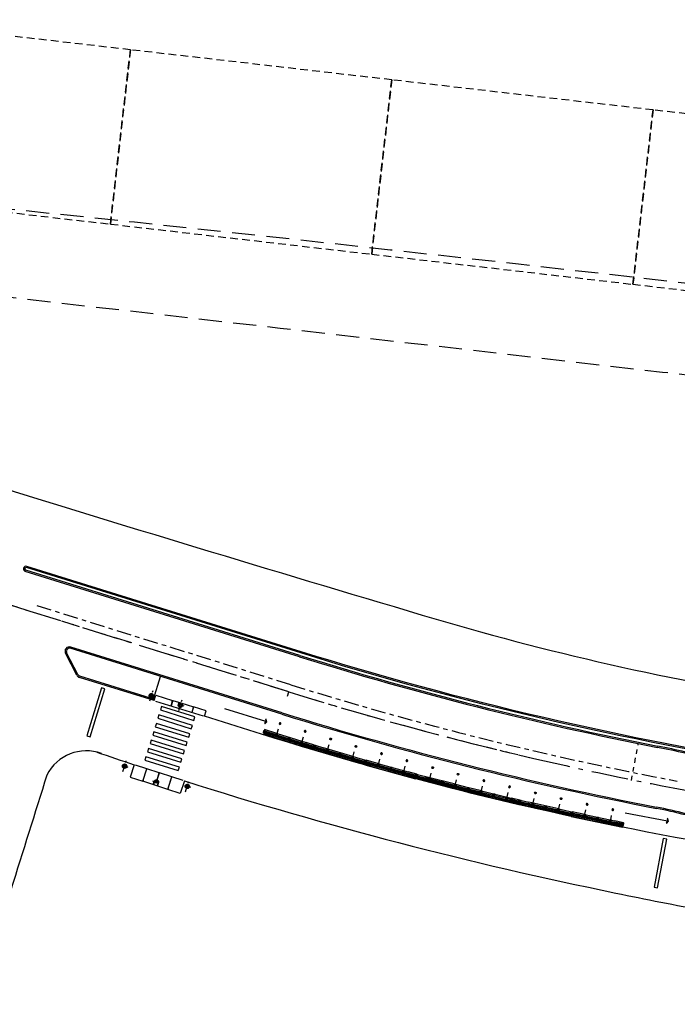
# Model space of a CAD drawing. Extents: x 213004 to 217439, y 78802 to 81955.
# Drawn here: x 214037 to 214052, y 81575 to 81598 of the extents above; entities that cross this region are included whole.
import ezdxf

# ---------------------------------------------------------------- set-up
doc = ezdxf.new("R2010")
doc.units = 0
doc.header["$LTSCALE"] = 0.7000000000000001
doc.header["$MEASUREMENT"] = 0
for name, pattern in [('DASHDOT', [1.1, 0.8, -0.15, 0, -0.15]), ('DASHED2', [0.375, 0.25, -0.125]), ('DIVIDEX2', [2.5, 1, -0.5, 0, -0.5, 0, -0.5]), ('HIDDEN', [0.375, 0.25, -0.125]), ('LIN3', [3, 2, -0.5, 0, -0.5])]:
    doc.linetypes.add(name, pattern=pattern)
for name, color, linetype in [('A-CORTE', 3, 'CONTINUOUS'), ('A-EIXO', 1, 'DASHDOT'), ('A-ELEV', 2, 'CONTINUOUS'), ('A-PAG', 9, 'CONTINUOUS'), ('A-PISO', 9, 'CONTINUOUS'), ('A-PROJ1', 9, 'HIDDEN'), ('EIXOPROJNOV', 1, 'LIN3'), ('LOCADO', 1, 'DIVIDEX2'), ('MEIO', 9, 'DASHED2'), ('MFEST', 2, 'CONTINUOUS'), ('MFEXIST', 2, 'CONTINUOUS')]:
    doc.layers.add(name, color=color, linetype=linetype)

# ---------------------------------------------------------------- blocks, each defined once
blk = doc.blocks.new('S')
at = {"layer": 'A-PAG'}
blk.add_lwpolyline([(-1.13686837721616e-13, -2.842170943040401e-14), (-0.1268022969165941, 0.2666750153498469), (-0.1994074574662932, 0.2321517169689002), (-0.08876835945369521, -0.0005308438227871193), (-0.1969680037828994, -0.2343577479047099), (-0.1240057677913455, -0.2681198507508213), (6.971293373680965e-07, -0.0001333156914427036)], dxfattribs=at)
blk = doc.blocks.new('PPB')
at = {"layer": 'A-CORTE'}
for p, q in [((1.277856050262926, 4.56378562989994), (1.27785605029203, 4.593282587069552)), ((1.277856050262926, 4.56378562989994), (1.307173221401172, 4.563785629943595)), ((1.277856050262926, 4.556376390930382), (1.277856050262926, 4.561376390964142)), ((1.277856050262926, 4.561376390964142), (1.308820419333642, 4.561376391007798)), ((1.277856050262926, 4.556376390930382), (1.313820419338299, 4.556376390974037)), ((1.282856050267583, 4.568785629948252), (1.282856050267583, 4.599153733608546)), ((1.282856050267583, 4.568785629948252), (1.307173221401172, 4.568785629977356)), ((1.307173221401172, 4.563785629943595), (1.307173221401172, 4.568785629977356)), ((1.308820419333642, 4.561376391007798), (1.308820419333642, 4.59915373363765)), ((1.313820419338299, 4.556376390974037), (1.313820419338299, 4.593282587113208)), ((1.277856050262926, 4.443623609142378), (1.277856050262926, 4.438623609108618)), ((1.277856050262926, 4.443623609142378), (1.313820419338299, 4.443623609098722)), ((1.277856050262926, 4.438623609108618), (1.308820419333642, 4.438623609064962)), ((1.277856050262926, 4.43621437017282), (1.307173221401172, 4.436214370129164)), ((1.277856050262926, 4.43621437017282), (1.27785605029203, 4.406717412988655)), ((1.282856050267583, 4.431214370124508), (1.307173221401172, 4.431214370080852)), ((1.282856050267583, 4.431214370124508), (1.282856050267583, 4.400846266464214)), ((1.307173221401172, 4.436214370129164), (1.307173221401172, 4.431214370080852)), ((1.308820419333642, 4.438623609064962), (1.308820419333642, 4.40084626643511)), ((1.313820419338299, 4.443623609098722), (1.313820419338299, 4.406717412959551)), ((1.27785605029203, 1.568785629875492), (1.27785605029203, 1.593282587040449)), ((1.27785605029203, 1.431214370124508), (1.27785605029203, 1.406717412959551)), ((1.282856050267583, 1.568785629904596), (1.282856050267583, 1.599153733579442)), ((1.282856050267583, 1.568785629904596), (1.307173221401172, 1.568785629948252)), ((1.282856050296687, 1.563785629870836), (1.308820419333642, 1.563785629914491)), ((1.282856050296687, 1.436214370129164), (1.308820419333642, 1.436214370085509)), ((1.282856050267583, 1.431214370095404), (1.282856050267583, 1.400846266420558)), ((1.282856050267583, 1.431214370095404), (1.308820419333642, 1.431214370051748)), ((1.308820419333642, 1.431214370051748), (1.308820419333642, 1.400846266391454)), ((1.313820419338299, 1.568785629904596), (1.313820419338299, 1.593282587084104)), ((1.313820419338299, 1.431214370095404), (1.313820419338299, 1.406717412915896))]:
    blk.add_line(p, q, dxfattribs=at)
for points in [[(2.662879011128098, 5.94999999999709), (2.672018971585203, 5.949999999982538), (2.672018971585203, 5.995430019771447), (2.803739050665172, 5.99543001964048), (2.803739050665172, 5.94999999999709), (2.812879011122277, 5.949999999982538), (2.812879011122277, 6.049999999944703), (2.803739050665172, 6.049999999930151), (2.803739050665172, 6.00456998035952), (2.672018971585203, 6.004569980228553), (2.672018971585203, 6.049999999944703), (2.662879011128098, 6.049999999930151)], [(2.662879011128098, 4.55000000000291), (2.672018971585203, 4.550000000017462), (2.672018971585203, 4.504569980228553), (2.803739050665172, 4.50456998035952), (2.803739050665172, 4.55000000000291), (2.812879011122277, 4.550000000017462), (2.812879011122277, 4.450000000055297), (2.803739050665172, 4.450000000069849), (2.803739050665172, 4.49543001964048), (2.672018971585203, 4.495430019771447), (2.672018971585203, 4.450000000055297), (2.662879011128098, 4.450000000069849)], [(2.858939495374216, 4.505581286139204), (2.858939495374216, 4.993547001067782), (2.868939495383529, 4.993547001067782), (2.868939495383529, 4.505581286139204)], [(2.858939495374216, 3.0055812861101), (2.858939495374216, 4.493547001096886), (2.868939495383529, 4.493547001096886), (2.868939495383529, 3.0055812861101)], [(2.662879011128098, 2.94999999999709), (2.672018971585203, 2.949999999982538), (2.672018971585203, 2.995430019771447), (2.803739050665172, 2.99543001964048), (2.803739050665172, 2.94999999999709), (2.812879011122277, 2.949999999982538), (2.812879011122277, 3.049999999944703), (2.803739050665172, 3.049999999930151), (2.803739050665172, 3.00456998035952), (2.672018971585203, 3.004569980228553), (2.672018971585203, 3.049999999944703), (2.662879011128098, 3.049999999930151)], [(2.858939495374216, 2.9944187138899), (2.858939495374216, 1.493456111827982), (2.868939495383529, 1.493456111827982), (2.868939495383529, 2.9944187138899)], [(2.662879011128098, 1.44999999999709), (2.672018971585203, 1.449999999982538), (2.672018971585203, 1.495430019771447), (2.803739050665172, 1.49543001964048), (2.803739050665172, 1.44999999999709), (2.812879011122277, 1.449999999982538), (2.812879011122277, 1.549999999944703), (2.803739050665172, 1.549999999930151), (2.803739050665172, 1.50456998035952), (2.672018971585203, 1.504569980228553), (2.672018971585203, 1.549999999944703), (2.662879011128098, 1.549999999930151)], [(2.858939495374216, 1.481421826771111), (2.858939495374216, 1.506452998932218), (2.868939495383529, 1.506452998932218), (2.868939495383529, 1.481421826771111)], [(2.662879011128098, -0.05000000000291038), (2.672018971585203, -0.0500000000174623), (2.672018971585203, -0.004569980228552595), (2.803739050665172, -0.004569980359519832), (2.803739050665172, -0.05000000000291038), (2.812879011122277, -0.0500000000174623), (2.812879011122277, 0.04999999994470272), (2.803739050665172, 0.04999999993015081), (2.803739050665172, 0.004569980359519832), (2.672018971585203, 0.004569980228552595), (2.672018971585203, 0.04999999994470272), (2.662879011128098, 0.04999999993015081)]]:
    blk.add_lwpolyline(points, close=True, dxfattribs=at)
for points in [[(2.850521781307179, 6.021802954681334), (2.850521781307179, 6), (2.87560475373175, 6), (2.87560475373175, 6.022893116271007)], [(2.850521781307179, 5.978197045318666), (2.850521781307179, 6), (2.87560475373175, 6), (2.87560475373175, 5.977106883728993)], [(2.858939495374216, 6), (2.858939495374216, 5.006452998932218), (2.868939495383529, 5.006452998932218), (2.868939495383529, 6)], [(2.850521781307179, 4.521802954681334), (2.850521781307179, 4.5), (2.87560475373175, 4.5), (2.87560475373175, 4.522893116271007)], [(2.850521781307179, 4.478197045318666), (2.850521781307179, 4.5), (2.87560475373175, 4.5), (2.87560475373175, 4.477106883728993)], [(2.850521781307179, 3.021802954681334), (2.850521781307179, 3), (2.87560475373175, 3), (2.87560475373175, 3.022893116271007)], [(2.850521781307179, 2.978197045318666), (2.850521781307179, 3), (2.87560475373175, 3), (2.87560475373175, 2.977106883728993)], [(2.850521781307179, 1.521802954681334), (2.850521781307179, 1.5), (2.87560475373175, 1.5), (2.87560475373175, 1.522893116271007)], [(2.850521781307179, 1.478197045318666), (2.850521781307179, 1.5), (2.87560475373175, 1.5), (2.87560475373175, 1.477106883728993)], [(2.858939495374216, 0), (2.858939495374216, 1.493547001067782), (2.868939495383529, 1.493547001067782), (2.868939495383529, 0)], [(2.850521781307179, 0.02180295468133409), (2.850521781307179, 0), (2.87560475373175, 0), (2.87560475373175, 0.02289311627100687)]]:
    blk.add_lwpolyline(points, dxfattribs=at)
for centre, radius, start, end in [((1.295838234917028, 4.500000000029104), 0.1000000000000227, 97.45929762518413, 262.5407023814097), ((1.295838234917028, 4.500000000029104), 0.09500000000002273, 100.9111278946882, 259.0888721053297), ((1.295838234917028, 4.500000000029104), 0.1000000000000227, 277.4592975010663, 82.54070249234206), ((1.295838234917028, 4.500000000029104), 0.09500000000002273, 280.9111277697455, 79.08887223023662), ((1.295838234917028, 1.5), 0.1000000000000227, 97.4592976185903, 262.5407023748159), ((1.295838234917028, 1.5), 0.09500000000002273, 100.9111278946703, 259.0888721053118), ((1.282856050267583, 1.568785629875492), 0.005, 179.9999999960251, 270.0000000847502), ((1.282856050267583, 1.431214370124508), 0.005, 89.9999999153483, 180.0000000039749), ((1.295838234917028, 1.5), 0.1000000000000227, 277.4592975076579, 82.54070249893375), ((1.308820419333642, 1.568785629904596), 0.005, 270.0000000847628, 3.882897488443017e-09), ((1.308820419333642, 1.431214370095404), 0.005, 359.9999999961171, 89.99999991535391), ((1.295838234917028, 1.5), 0.09500000000002273, 280.9111277697634, 79.08887223025447)]:
    blk.add_arc(centre, radius, start, end, dxfattribs=at)
at = {"layer": 'A-EIXO'}
for p, q in [((2.56463317075395, 6), (2.767562206514413, 6)), ((2.455460410303203, 4.5), (1.951436773902969, 4.5)), ((2.56463317075395, 4.5), (2.767562206514413, 4.5)), ((2.455460410303203, 1.5), (1.951436773902969, 1.5)), ((2.455460410303203, 1.5), (1.951436773902969, 1.5)), ((2.455460410303203, 1.5), (1.951436773902969, 1.5)), ((2.56463317075395, 0), (2.767562206514413, 0))]:
    blk.add_line(p, q, dxfattribs=at)
at = {"layer": 'A-ELEV'}
for p, q in [((2.486327283171704, 6.004569980243105), (2.636327283165883, 6.004569980461383)), ((2.486327283171704, 5.995430019756895), (2.636327283165883, 5.995430019538617)), ((2.616254309687065, 6.004569980432279), (2.616254309687065, 5.995430019567721)), ((2.619817158556543, 5.995430019567721), (2.619817158556543, 6.004569980432279)), ((2.636327283165883, 5.950000000040745), (2.660000000003492, 5.94999999999709)), ((2.679432120290585, 6.004569980243105), (2.799432120285928, 6.004569980461383)), ((2.679432120290585, 6.004569980243105), (2.799432120285928, 6.004569980461383)), ((2.679432120290585, 5.004569980243105), (2.679432120290585, 5.995430019756895)), ((2.679432120290585, 5.995430019756895), (2.799432120285928, 5.995430019538617)), ((2.679432120290585, 5.995430019756895), (2.799432120285928, 5.995430019538617)), ((2.77935914680711, 6.004569980432279), (2.77935914680711, 5.995430019567721)), ((2.782921995676588, 5.995430019567721), (2.782921995676588, 6.004569980432279)), ((2.799432120285928, 5.004569980461383), (2.799432120285928, 5.995430019538617)), ((3.010136830911506, 0), (3.010136830911506, 6)), ((2.486327283171704, 4.504569980243105), (2.636327283165883, 4.504569980461383)), ((2.486327283171704, 4.495430019756895), (2.636327283165883, 4.495430019538617)), ((2.616254309687065, 4.504569980432279), (2.616254309687065, 4.495430019567721)), ((2.619817158556543, 4.495430019567721), (2.619817158556543, 4.504569980432279)), ((2.636327283165883, 4.549999999959255), (2.660000000003492, 4.55000000000291)), ((2.679432120290585, 4.995430019756895), (2.679432120290585, 1.504569980243105)), ((2.679432120290585, 4.504569980243105), (2.799432120285928, 4.504569980461383)), ((2.679432120290585, 4.504569980243105), (2.799432120285928, 4.504569980461383)), ((2.679432120290585, 4.495430019756895), (2.799432120285928, 4.495430019538617)), ((2.679432120290585, 4.495430019756895), (2.799432120285928, 4.495430019538617)), ((2.77935914680711, 4.504569980432279), (2.77935914680711, 4.495430019567721)), ((2.782921995676588, 4.495430019567721), (2.782921995676588, 4.504569980432279)), ((2.799432120285928, 5.014528678992065), (2.799432120285928, 5.210646750463638)), ((2.799432120285928, 4.995430019538617), (2.799432120285928, 1.504569980243105)), ((2.799432120285928, 4.985471321007935), (2.799432120285928, 4.789353249536362)), ((2.636327283165883, 4.450000000040745), (2.660000000003492, 4.44999999999709)), ((2.486327283171704, 3.004569980243105), (2.636327283165883, 3.004569980461383)), ((2.486327283171704, 2.995430019756895), (2.636327283165883, 2.995430019538617)), ((2.616254309687065, 3.004569980432279), (2.616254309687065, 2.995430019567721)), ((2.619817158556543, 2.995430019567721), (2.619817158556543, 3.004569980432279)), ((2.636327283165883, 3.049999999959255), (2.660000000003492, 3.05000000000291)), ((2.636327283165883, 2.950000000040745), (2.660000000003492, 2.94999999999709)), ((2.679432120290585, 3.004569980243105), (2.799432120285928, 3.004569980461383)), ((2.679432120290585, 3.004569980243105), (2.799432120285928, 3.004569980461383)), ((2.679432120290585, 2.995430019756895), (2.799432120285928, 2.995430019538617)), ((2.679432120290585, 2.995430019756895), (2.799432120285928, 2.995430019538617)), ((2.77935914680711, 3.004569980432279), (2.77935914680711, 2.995430019567721)), ((2.782921995676588, 2.995430019567721), (2.782921995676588, 3.004569980432279)), ((2.486327283171704, 1.504569980243105), (2.636327283165883, 1.504569980461383)), ((2.486327283171704, 1.495430019756895), (2.636327283165883, 1.495430019538617)), ((2.616254309687065, 1.495430019567721), (2.616254309687065, 1.504569980432279)), ((2.619817158556543, 1.504569980432279), (2.619817158556543, 1.495430019567721)), ((2.636327283165883, 1.549999999959255), (2.660000000003492, 1.55000000000291)), ((2.636327283165883, 1.450000000040745), (2.660000000003492, 1.44999999999709)), ((2.679432120290585, 1.504569980243105), (2.799432120285928, 1.504569980461383)), ((2.679432120290585, 1.504569980243105), (2.799432120285928, 1.504569980461383)), ((2.679432120290585, 0.00456998024310451), (2.679432120290585, 1.495430019756895)), ((2.679432120290585, 1.495430019756895), (2.799432120285928, 1.495430019538617)), ((2.679432120290585, 1.495430019756895), (2.799432120285928, 1.495430019538617)), ((2.799432120285928, 1.514528678992065), (2.799432120285928, 1.710646750463638)), ((2.799432120285928, 0), (2.799432120285928, 1.495430019756895)), ((2.486327283171704, 0.00456998024310451), (2.636327283165883, 0.004569980461383238)), ((2.616254309687065, 0.004569980432279408), (2.616254309687065, -0.004569980432279408)), ((2.619817158556543, -0.004569980432279408), (2.619817158556543, 0.004569980432279408)), ((2.636327283165883, 0.04999999995925464), (2.660000000003492, 0.05000000000291038)), ((2.679432120290585, 0.00456998024310451), (2.799432120285928, 0.004569980461383238)), ((2.679432120290585, 0.00456998024310451), (2.799432120285928, 0.004569980461383238)), ((2.77935914680711, 0.004569980432279408), (2.77935914680711, -0.004569980432279408)), ((2.782921995676588, -0.004569980432279408), (2.782921995676588, 0.004569980432279408)), ((2.679432120290585, -0.00456998024310451), (2.799432120285928, -0.004569980461383238)), ((2.679432120290585, -0.00456998024310451), (2.799432120285928, -0.004569980461383238))]:
    blk.add_line(p, q, dxfattribs=at)
for points in [[(2.817760612262646, 5.975000000005821), (2.846900572709274, 5.974999999991269), (2.846900572709274, 6.024999999950523), (2.817760612262646, 6.024999999935972)], [(2.817760612262646, 4.524999999994179), (2.846900572709274, 4.525000000008731), (2.846900572709274, 4.475000000049477), (2.817760612262646, 4.475000000064028)], [(2.817760612262646, 2.975000000005821), (2.846900572709274, 2.974999999991269), (2.846900572709274, 3.024999999950523), (2.817760612262646, 3.024999999935972)], [(2.817760612262646, 1.475000000005821), (2.846900572709274, 1.474999999991269), (2.846900572709274, 1.524999999950523), (2.817760612262646, 1.524999999935972)], [(2.817760612262646, -0.02499999999417923), (2.846900572709274, -0.02500000000873115), (2.846900572709274, 0.02499999995052349), (2.817760612262646, 0.02499999993597157)]]:
    blk.add_lwpolyline(points, close=True, dxfattribs=at)
for centre, start, end in [((1.295838234800613, 4.568785629948252), 0, 180), ((1.295838234800613, 4.431214370051748), 180, 0), ((1.295838234800613, 1.568785629948252), 0, 180), ((1.295838234800613, 1.431214370051748), 180, 0)]:
    blk.add_arc(centre, 0.00895714565479011, start, end, dxfattribs=at)
at = {"layer": 'A-PAG'}
for p, q in [((2.486327283171704, 6), (2.486327283171704, 5.004569980679662)), ((2.636327283165883, 6), (2.636327283165883, 5.004569980461383)), ((1.295838234800613, 4.535399783504545), (1.295838234800613, 4.581237979145953)), ((2.486327283171704, 1.504569980679662), (2.486327283171704, 4.995430019756895)), ((2.636327283165883, 1.504569980461383), (2.636327283165883, 4.995430019538617)), ((1.295838234800613, 4.464600216495455), (1.295838234800613, 4.418762020854047)), ((2.56463317075395, 3), (2.767562206514413, 3)), ((1.295838234800613, 1.535399783504545), (1.295838234800613, 1.581237979145953)), ((1.295838234800613, 1.464600216495455), (1.295838234800613, 1.418762020854047)), ((2.486327283171704, 1.495430019756895), (2.486327283171704, 0.00456998024310451)), ((2.636327283165883, 1.495430019538617), (2.636327283165883, 0.004569980461383238))]:
    blk.add_line(p, q, dxfattribs=at)
at = {"layer": 'A-PROJ1'}
for p, q in [((2.502837407781044, 5.899999999994179), (2.502837407781044, 5.982067538818228)), ((2.619817158556543, 5.899999999994179), (2.502837407781044, 5.899999999994179)), ((2.506400256388588, 5.899999999994179), (2.506400256388588, 5.982067538818228)), ((2.506400256388588, 5.950000000011642), (2.619817158556543, 5.949999999837019)), ((2.616254309687065, 5.899999999994179), (2.616254309687065, 5.982067538658157)), ((2.619817158556543, 5.899999999994179), (2.619817158556543, 5.985471320804209)), ((2.619817158556543, 5.950000000055297), (2.636327283165883, 5.950000000040745)), ((2.695942244899925, 5.899999999994179), (2.695942244899925, 5.982067538818228)), ((2.782921995676588, 5.899999999994179), (2.695942244899925, 5.899999999994179)), ((2.699505093507469, 5.899999999994179), (2.699505093507469, 5.982067538818228)), ((2.77935914680711, 5.899999999994179), (2.77935914680711, 5.982067538658157)), ((2.782921995676588, 5.899999999994179), (2.782921995676588, 5.985471320804209)), ((2.502837407781044, 4.600000000005821), (2.502837407781044, 4.498015063654748)), ((2.619817158556543, 4.600000000005821), (2.502837407781044, 4.600000000005821)), ((2.506400256388588, 4.600000000005821), (2.506400256388588, 4.4980150636693)), ((2.506400256388588, 4.549999999988358), (2.619817158556543, 4.550000000162981)), ((2.616254309687065, 4.600000000005821), (2.616254309687065, 4.498015063829371)), ((2.619817158556543, 4.600000000005821), (2.619817158556543, 4.498015063829371)), ((2.619817158556543, 4.549999999944703), (2.636327283165883, 4.549999999959255)), ((2.782921995676588, 4.600000000005821), (2.695942244899925, 4.600000000005821)), ((2.695942244899925, 4.600000000005821), (2.695942244899925, 4.498015063654748)), ((2.699505093507469, 4.600000000005821), (2.699505093507469, 4.4980150636693)), ((2.77935914680711, 4.600000000005821), (2.77935914680711, 4.498015063829371)), ((2.782921995676588, 4.600000000005821), (2.782921995676588, 4.498015063829371)), ((2.502837407781044, 4.399999999994179), (2.502837407781044, 4.482067538818228)), ((2.619817158556543, 4.399999999994179), (2.502837407781044, 4.399999999994179)), ((2.506400256388588, 4.399999999994179), (2.506400256388588, 4.482067538818228)), ((2.506400256388588, 4.450000000011642), (2.619817158556543, 4.449999999837019)), ((2.616254309687065, 4.399999999994179), (2.616254309687065, 4.482067538658157)), ((2.619817158556543, 4.399999999994179), (2.619817158556543, 4.485471320804209)), ((2.619817158556543, 4.450000000055297), (2.636327283165883, 4.450000000040745)), ((2.695942244899925, 4.399999999994179), (2.695942244899925, 4.482067538818228)), ((2.782921995676588, 4.399999999994179), (2.695942244899925, 4.399999999994179)), ((2.699505093507469, 4.399999999994179), (2.699505093507469, 4.482067538818228)), ((2.77935914680711, 4.399999999994179), (2.77935914680711, 4.482067538658157)), ((2.782921995676588, 4.399999999994179), (2.782921995676588, 4.485471320804209)), ((2.619817158556543, 3.100000000005821), (2.502837407781044, 3.100000000005821)), ((2.502837407781044, 3.100000000005821), (2.502837407781044, 2.998015063654748)), ((2.502837407781044, 2.899999999994179), (2.502837407781044, 2.982067538818228)), ((2.619817158556543, 2.899999999994179), (2.502837407781044, 2.899999999994179)), ((2.506400256388588, 3.100000000005821), (2.506400256388588, 2.9980150636693)), ((2.506400256388588, 3.049999999988358), (2.619817158556543, 3.050000000162981)), ((2.506400256388588, 2.899999999994179), (2.506400256388588, 2.982067538818228)), ((2.506400256388588, 2.950000000011642), (2.619817158556543, 2.949999999837019)), ((2.616254309687065, 3.100000000005821), (2.616254309687065, 2.998015063829371)), ((2.616254309687065, 2.899999999994179), (2.616254309687065, 2.982067538658157)), ((2.619817158556543, 3.100000000005821), (2.619817158556543, 2.998015063829371)), ((2.619817158556543, 3.049999999944703), (2.636327283165883, 3.049999999959255)), ((2.619817158556543, 2.899999999994179), (2.619817158556543, 2.985471320804209)), ((2.619817158556543, 2.950000000055297), (2.636327283165883, 2.950000000040745)), ((2.695942244899925, 3.100000000005821), (2.695942244899925, 2.998015063654748)), ((2.782921995676588, 3.100000000005821), (2.695942244899925, 3.100000000005821)), ((2.695942244899925, 2.899999999994179), (2.695942244899925, 2.982067538818228)), ((2.782921995676588, 2.899999999994179), (2.695942244899925, 2.899999999994179)), ((2.699505093507469, 3.100000000005821), (2.699505093507469, 2.9980150636693)), ((2.699505093507469, 2.899999999994179), (2.699505093507469, 2.982067538818228)), ((2.77935914680711, 3.100000000005821), (2.77935914680711, 2.998015063829371)), ((2.77935914680711, 2.899999999994179), (2.77935914680711, 2.982067538658157)), ((2.782921995676588, 3.100000000005821), (2.782921995676588, 2.998015063829371)), ((2.782921995676588, 2.899999999994179), (2.782921995676588, 2.985471320804209)), ((2.469817158562364, 1.549999999944703), (2.619817158556543, 1.550000000162981)), ((2.469817158562364, 1.450000000055297), (2.619817158556543, 1.449999999837019)), ((2.619817158556543, 1.600000000005821), (2.502837407781044, 1.600000000005821)), ((2.502837407781044, 1.600000000005821), (2.502837407781044, 1.504569980257656)), ((2.502837407781044, 1.399999999994179), (2.502837407781044, 1.501984936345252)), ((2.619817158556543, 1.399999999994179), (2.502837407781044, 1.399999999994179)), ((2.506400256388588, 1.600000000005821), (2.506400256388588, 1.504569980272208)), ((2.506400256388588, 1.399999999994179), (2.506400256388588, 1.5019849363307)), ((2.616254309687065, 1.600000000005821), (2.616254309687065, 1.504569980432279)), ((2.616254309687065, 1.399999999994179), (2.616254309687065, 1.501984936170629)), ((2.619817158556543, 1.600000000005821), (2.619817158556543, 1.504569980432279)), ((2.619817158556543, 1.549999999944703), (2.636327283165883, 1.549999999959255)), ((2.619817158556543, 1.399999999994179), (2.619817158556543, 1.501984936170629)), ((2.619817158556543, 1.450000000055297), (2.636327283165883, 1.450000000040745)), ((2.782921995676588, 1.600000000005821), (2.695942244899925, 1.600000000005821)), ((2.695942244899925, 1.600000000005821), (2.695942244899925, 1.504569980257656)), ((2.695942244899925, 1.399999999994179), (2.695942244899925, 1.495430019727792)), ((2.782921995676588, 1.399999999994179), (2.695942244899925, 1.399999999994179)), ((2.699505093507469, 1.600000000005821), (2.699505093507469, 1.504569980257656)), ((2.699505093507469, 1.399999999994179), (2.699505093507469, 1.495430019727792)), ((2.77935914680711, 1.600000000005821), (2.77935914680711, 1.504569980330416)), ((2.77935914680711, 1.399999999994179), (2.77935914680711, 1.501984936170629)), ((2.782921995676588, 1.600000000005821), (2.782921995676588, 1.504569980330416)), ((2.782921995676588, 1.399999999994179), (2.782921995676588, 1.501984936170629)), ((2.619817158556543, 0.1000000000058208), (2.502837407781044, 0.1000000000058208)), ((2.502837407781044, 0.1000000000058208), (2.502837407781044, -0.001984936345252208)), ((2.506400256388588, 0.1000000000058208), (2.506400256388588, -0.001984936330700293)), ((2.506400256388588, 0.04999999998835847), (2.619817158556543, 0.05000000016298145)), ((2.616254309687065, 0.1000000000058208), (2.616254309687065, -0.001984936170629226)), ((2.619817158556543, 0.1000000000058208), (2.619817158556543, -0.001984936170629226)), ((2.619817158556543, 0.04999999994470272), (2.636327283165883, 0.04999999995925464)), ((2.695942244899925, 0.1000000000058208), (2.695942244899925, -0.001984936345252208)), ((2.782921995676588, 0.1000000000058208), (2.695942244899925, 0.1000000000058208)), ((2.699505093507469, 0.1000000000058208), (2.699505093507469, -0.001984936330700293)), ((2.77935914680711, 0.1000000000058208), (2.77935914680711, -0.001984936170629226)), ((2.782921995676588, 0.1000000000058208), (2.782921995676588, -0.001984936170629226))]:
    blk.add_line(p, q, dxfattribs=at)
blk = doc.blocks.new('IMPEST')
at = {"layer": 'A-EIXO', "ltscale": 3}
blk.add_line((185057.9727206153, 72696.52823475025), (185028.6814976028, 72705.6271911818), dxfattribs=at)
at = {"layer": 'A-EIXO', "extrusion": (-0.07709167602216613, 0.01565603656949103, 0.9969010793489134)}
for p, q in [((185041.8831482318, 72694.68362965035, -0.05672375634458149), (185042.2548452543, 72695.88281401455, -0.0468127708099928)), ((185042.4908935199, 72695.15246865462, -0.01708898908145784), (185041.6432423628, 72695.41578101083, -0.08677421433276322)), ((185045.201941818, 72693.61187194572, 0.2167545690372208), (185045.5736388405, 72694.81105630992, 0.2266655545718095)), ((185045.7909739732, 72694.08177777212, 0.2549254709047091), (185044.943322816, 72694.34509012838, 0.1852402456552227))]:
    blk.add_line(p, q, dxfattribs=at)
at = {"layer": 'A-EIXO'}
blk.add_line((185096.8128692688, 72685.62826807315), (185097.589132325, 72689.7679901219), dxfattribs=at)
at = {"layer": 'A-EIXO', "extrusion": (-0.002566622841398025, -0.007949621786494384, 0.9999651073715734)}
for p, q in [((185038.8209105805, 72686.65220419968, 35.9392767453428), (185039.2066449105, 72687.8469422754, 35.9497648616798)), ((185039.4354895877, 72687.11372384221, 35.94452322752841), (185038.5882165864, 72687.38727525079, 35.94452322752659)), ((185042.2118409028, 72685.57553172187, 35.93942085060371), (185043.0591139041, 72685.3019803133, 35.93942085060371)), ((185042.7789542936, 72685.88314815579, 35.94332198721349), (185042.4717861643, 72684.93175381208, 35.93497008585291)), ((185045.9562568375, 72684.31637743406, 35.93902153977615), (185046.3419911676, 72685.5111155098, 35.94950965611315)), ((185046.5822356628, 72684.80631825651, 35.94452322753386), (185045.7349626615, 72685.07986966513, 35.94452322753204))]:
    blk.add_line(p, q, dxfattribs=at)
at = {"layer": 'A-EIXO', "ltscale": 3}
blk.add_arc((185175.2026065606, 73073.90393163101), 395.1648551617234, 252.7428525199683, 259.3328890194921, dxfattribs=at)
at = {"layer": 'A-PAG'}
for p, q in [((185059.0110105627, 72699.87068205503), (185027.7261652095, 72709.58893262845)), ((185033.6876437815, 72697.68903471297, 36.38075174637606), (185032.3978939196, 72700.1839534224, 36.38075174637606)), ((185056.9346748545, 72693.18571159194), (185032.8126359664, 72700.67892485893)), ((185096.1206977235, 72681.93699642889), (185100.9476991048, 72681.03131758199))]:
    blk.add_line(p, q, dxfattribs=at)
at = {"layer": 'A-PAG', "extrusion": (-0.07709167602216613, 0.01565603656949103, 0.9969010793489134)}
for p, q in [((185042.2989459109, 72694.90484528417, -0.02804369920886529), (185043.0982893276, 72697.48372019843, -0.006729885642926092)), ((185044.4956067915, 72694.74603177869, 0.1443211046298529), (185045.4411866042, 72694.45229909585, 0.2220570242807298)), ((185045.4411866043, 72694.45229909607, 0.2220570242843678), (185046.8692721246, 72694.00869070405, 0.3394595007084718)), ((185055.1334761675, 72692.33099176148, 1.004889070796708), (185050.4578688748, 72693.78396723192, 0.6204996387332358))]:
    blk.add_line(p, q, dxfattribs=at)
at = {"layer": 'A-PAG', "extrusion": (-0.002566622841398025, -0.007949621786494384, 0.9999651073715734)}
blk.add_line((185043.9385878858, 72684.60905781182, 35.93616954335084), (185041.0932122847, 72685.5277186242, 35.93616954335266), dxfattribs=at)
at = {"layer": 'A-PAG'}
blk.add_lwpolyline([(185114.9672107457, 72687.20230567778, -0.03668343925340489), (185059.1003102495, 72700.1570832889), (185027.8151614906, 72709.87542811157)], format="xyb", dxfattribs=at)
blk.add_lwpolyline([(185042.4417556084, 72694.86048814077), (185033.8947278388, 72697.51551668845)], dxfattribs=at)
at = {"layer": 'A-PAG', "extrusion": (-0.07709167602216611, 0.01565603656949102, 0.9969010793489131)}
for points, elevation in [([(-108067.7534037693, 166355.7926005174), (-108067.7534037693, 166355.7926005174), (-108068.400122751, 166355.8578274944), (-108068.2002470572, 166357.8395750959), (-108068.0509959239, 166357.8245218802), (-108068.2002470572, 166357.8395750959)], -13127.13482885555), ([(-108068.0509959239, 166357.8245218802), (-108067.5535280755, 166357.7743481188)], -13127.13482885554), ([(-108068.1992435653, 166357.8495246187), (-108067.5525245835, 166357.7842976416)], -13127.13482885554), ([(-108067.6971686685, 166358.7939087938), (-108067.4531871715, 166358.7693012348)], -13127.13482885555), ([(-108067.6962368954, 166358.8038655501), (-108067.4521836795, 166358.7792507576)], -13127.13482885554), ([(-108067.9490614092, 166360.3301388281), (-108067.3023424275, 166360.2649118512)], -13127.13482885555), ([(-108067.9480579173, 166360.3400883509), (-108067.3013389355, 166360.274861374)], -13127.13482885555), ([(-108067.1513168885, 166361.7623150322), (-108067.1513168885, 166361.7623150322), (-108067.7980358702, 166361.8275420092), (-108067.9480579173, 166360.3400883509), (-108067.798806784, 166360.3250351354), (-108067.9480579173, 166360.3400883509)], -13127.13482885555)]:
    blk.add_lwpolyline(points, dxfattribs=dict(at, elevation=elevation))
at = {"layer": 'A-PAG', "extrusion": (-0.07709167602216611, 0.01565603656949102, 0.9969010793489131), "elevation": -13127.13482885555}
for points in [[(-108068.1246642097, 166358.5889715024), (-108067.8758423558, 166358.5638757532, 1), (-108067.8256677581, 166359.061351893), (-108068.0744896123, 166359.0864476423)], [(-108068.0759948502, 166359.071523358), (-108067.8271729961, 166359.0464276089, -1), (-108067.8743371179, 166358.5788000374), (-108068.1231589718, 166358.6038957866)]]:
    blk.add_lwpolyline(points, format="xyb", dxfattribs=at)
at = {"layer": 'A-PAG', "extrusion": (-0.002566622841398025, -0.00794962178649438, 0.9999651073715731)}
for points, elevation in [([(185039.604608085, 72681.63084536161), (185039.604608085, 72681.63084536161), (185039.1437268933, 72680.20340410988), (185040.5664100076, 72679.74405918895), (185040.6125006873, 72679.88681124439), (185040.5664100076, 72679.74405918895)], -1016.818235514795), ([(185041.0272911993, 72681.17150044075), (185039.7378330901, 72681.58782097221)], -1016.818235514794), ([(185040.5664100076, 72679.74405918893), (185041.0272911993, 72681.17150044073)], -1016.818235514799), ([(185040.5759262827, 72679.74098664767), (185041.0368074743, 72681.16842789945)], -1016.818235514795), ([(185042.4499743134, 72680.71215551981), (185041.0368074743, 72681.16842789945)], -1016.818235514795), ([(185042.1935769519, 72679.90176842254), (185042.454732451, 72680.71061924916)], -1016.818235514801), ([(185042.2030932267, 72679.8986958813), (185042.464248726, 72680.70754670787)], -1016.818235514799), ([(185043.8821737027, 72680.2497380576), (185042.4594905885, 72680.70908297854)], -1016.818235514796), ([(185043.4212925112, 72678.82229680587), (185043.8821737027, 72680.2497380576)], -1016.818235514794), ([(185045.3143730921, 72679.78732059538), (185045.3143730921, 72679.78732059538), (185044.8534919005, 72678.35987934358), (185043.4308087862, 72678.81922426453), (185043.4768994658, 72678.96197632), (185043.4308087862, 72678.81922426453)], -1016.818235514802), ([(185043.4768994658, 72678.96197632002), (185043.8916899778, 72680.24666551636)], -1016.818235514795), ([(185045.1621101313, 72679.83647332544), (185043.8916899778, 72680.24666551636)], -1016.818235514795)]:
    blk.add_lwpolyline(points, dxfattribs=dict(at, elevation=elevation))
for points, elevation in [([(185041.7607025217, 72679.35845525865), (185041.8836300462, 72679.73918639473, -1), (185042.3594437968, 72679.5855593308), (185042.2365162722, 72679.20482819475)], -1016.818235514799), ([(185042.2222418597, 72679.20943700675), (185042.3451693844, 72679.59016814275, 1), (185041.8979044589, 72679.73457758276), (185041.7749769341, 72679.35384644673)], -1016.818235514797)]:
    blk.add_lwpolyline(points, format="xyb", dxfattribs=dict(at, elevation=elevation))
at = {"layer": 'A-PAG', "extrusion": (-0.07709167602216613, 0.01565603656949103, 0.9969010793489134)}
for centre, radius in [((-108068.2432426341, 166355.3547452119, -13127.13482885556), 0.25), ((-108068.2432426341, 166355.3547452119, -13127.13482885556), 0.235), ((-108068.2432426341, 166355.3547452119, -13127.13482885556), 0.15), ((-108068.2432426341, 166355.3547452119, -13127.13482885556), 0.135), ((-108067.850755057, 166358.812613823, -13127.13482885556), 0.15)]:
    blk.add_circle(centre, radius, dxfattribs=at)
at = {"layer": 'A-PAG', "extrusion": (-0.002566622841398025, -0.007949621786494384, 0.9999651073715734)}
for centre, radius in [((185038.4945953823, 72681.46382200945, -1016.818235514806), 0.25), ((185038.4945953823, 72681.46382200945, -1016.818235514806), 0.235), ((185038.4945953823, 72681.46382200945, -1016.818235514806), 0.15), ((185038.4945953823, 72681.46382200945, -1016.818235514806), 0.135), ((185042.1215369214, 72679.6623728628, -1016.818235514806), 0.15), ((185045.6413179162, 72679.15634351037, -1016.818235514806), 0.25), ((185045.6413179162, 72679.15634351037, -1016.818235514806), 0.235), ((185045.6413179162, 72679.15634351037, -1016.818235514806), 0.15), ((185045.6413179162, 72679.15634351037, -1016.818235514806), 0.135)]:
    blk.add_circle(centre, radius, dxfattribs=at)
at = {"layer": 'A-PAG'}
for centre, radius, start, end in [((185027.7706633501, 72709.73218037), 0.1499999999329145, 72.74323877431601, 252.7432387734916), ((185032.7088069716, 72700.3446801284, 1), 0.35, 72.74323877199619, 207.3367328027648), ((185175.2026162386, 73073.90400084908), 391.6649241349482, 252.7428508687699, 258.9036688601191), ((185033.9985568335, 72697.84976141897, 1), 0.35, 207.3367328027648, 252.7432387751811), ((185175.2026065609, 73073.90393163274), 398.6648551617591, 252.7428925292838, 259.0787488159844), ((185080.5483436504, 72591.28356170187), 100.15, 75.19249413709731, 78.90366886013187), ((185090.2271428785, 72633.51234920554), 49.85, 75.19249413709943, 79.07874881595617)]:
    blk.add_arc(centre, radius, start, end, dxfattribs=at)
at = {"layer": 'A-PISO', "extrusion": (-0.07709167602216613, 0.01565603656949103, 0.9969010793489134)}
blk.add_line((185042.5496775747, 72694.6699017026, -0.004964569312505773), (185047.9560860624, 72692.99047644732, 0.4394950104469899), dxfattribs=at)
at = {"layer": 'A-PISO', "extrusion": (-0.07709167602216611, 0.01565603656949102, 0.9969010793489131), "elevation": -13127.13482885555}
for points in [[(-108062.3029046398, 166349.011417802), (-108062.2627649616, 166349.4093987139), (-108067.9374564821, 166349.9817384529), (-108067.9775961603, 166349.5837575411)], [(-108066.8576027875, 166356.7022995157), (-108066.4562060059, 166360.6821086347), (-108066.8541869179, 166360.7222483129), (-108067.2555836995, 166356.7424391939)], [(-108065.8626505077, 166356.6019503204), (-108065.4612537262, 166360.5817594393), (-108065.8592346382, 166360.6218991175), (-108066.2606314197, 166356.6420899985)], [(-108063.8727459482, 166356.4012519296), (-108063.4713491667, 166360.3810610486), (-108063.8693300787, 166360.4212007268), (-108064.2707268602, 166356.4413916077)], [(-108064.867698228, 166356.5016011249), (-108064.4663014464, 166360.481410244), (-108064.8642823585, 166360.5215499221), (-108065.26567914, 166356.5417408032)], [(-108062.8777936685, 166356.3009027342), (-108062.4763968869, 166360.2807118533), (-108062.874377799, 166360.3208515313), (-108063.2757745805, 166356.3410424124)], [(-108061.8828413887, 166356.2005535388), (-108061.4814446072, 166360.1803626579), (-108061.8794255192, 166360.2205023361), (-108062.2808223007, 166356.240693217)]]:
    blk.add_lwpolyline(points, close=True, dxfattribs=at)
at = {"layer": 'A-PISO', "extrusion": (-0.07709167602216613, 0.01565603656949103, 0.9969010793489134), "elevation": -13127.13482885555}
blk.add_lwpolyline([(-108060.8878891089, 166356.1002043434), (-108060.4864923274, 166360.0800134625), (-108060.8844732395, 166360.1201531407), (-108061.2858700209, 166356.1403440216)], close=True, dxfattribs=at)
at = {"layer": 'A-PISO'}
blk.add_lwpolyline([(185099.4161405773, 72673.46721556918), (185099.809288331, 72673.39349417601), (185100.8537979168, 72678.96374427112), (185100.4606501631, 72679.03746566431)], close=True, dxfattribs=at)
at = {"layer": 'EIXOPROJNOV', "ltscale": 3}
for p, q in [((185057.7252308619, 72695.73054562186), (184878.5606458215, 72751.3858097492)), ((185057.5769037266, 72695.25305314975), (185057.7252308619, 72695.73054562186))]:
    blk.add_line(p, q, dxfattribs=at)
for centre, start, end in [((185175.2025988209, 73073.90387627517), 252.7428938276269, 256.9330111850533), ((185175.2025988209, 73073.90387627517), 256.9330111850533, 259.8267374230848), ((185175.2025988209, 73073.90387627516), 256.9330111850533, 259.8267374230848)]:
    blk.add_arc(centre, 395.999999999993, start, end, dxfattribs=at)
at = {"layer": 'LOCADO', "ltscale": 3}
blk.add_line((185057.7252308619, 72695.73054562185), (184878.5606458215, 72751.38580974919), dxfattribs=at)
blk.add_arc((185175.2025988209, 73073.90387627516), 395.999999999993, 252.7428938276269, 256.9330111850533, dxfattribs=at)
at = {"layer": 'MFEST', "ltscale": 3}
for p, q in [((185058.9665124221, 72699.72743431339), (185027.6816670689, 72709.44568488681)), ((185033.5543953306, 72697.62015183894, 36.38075174637606), (185032.2646454687, 72700.11507054837, 36.38075174637606)), ((185056.9791729951, 72693.32895933358), (185032.857134107, 72700.82217260057))]:
    blk.add_line(p, q, dxfattribs=at)
for points in [[(185114.9902974112, 72687.35051838263, -0.03668343925341034), (185059.1448083901, 72700.30033103054), (185027.8596596312, 72710.0186758532)], [(185106.6012655158, 72678.29296681006, -0.03238497424259042), (185056.089210183, 72690.46400450093), (185048.1096784614, 72692.94274741477)]]:
    blk.add_lwpolyline(points, format="xyb", dxfattribs=at)
blk.add_lwpolyline([(185042.3973462486, 72694.71721282048), (185033.8502296982, 72697.37226894681)], dxfattribs=at)
for centre, radius, start, end in [((185027.7706633501, 72709.73218037), 0.2999999999329145, 72.74323877431601, 252.7432387734916), ((185032.7088069716, 72700.3446801284, 1), 0.5, 72.74323877199619, 207.3367328027648), ((185175.2026162386, 73073.90400084908), 391.8149241349482, 252.7428508687699, 258.9036688601191), ((185033.9985568335, 72697.84976141897, 1), 0.5, 207.3367328027648, 252.7432387751811), ((185175.2026065609, 73073.90393163274), 398.5148551617591, 252.7428925292838, 259.0787488159844), ((185080.5483436504, 72591.28356170187), 100, 75.19249413709731, 78.90366886013187), ((185090.2271428785, 72633.51234920554), 50, 75.19249413709943, 79.07874881595617)]:
    blk.add_arc(centre, radius, start, end, dxfattribs=at)
at = {"layer": 'MFEXIST', "ltscale": 3}
for centre, radius, start, end in [((186269.3213736588, 76751.09458482153, 35.8204), 4219.747857573411, 252.8013437124673, 253.5299424523819), ((185163.9737198286, 73007.33018990632, 35.3637), 316.218881105712, 253.273117624616, 261.3024806823014), ((185034.633524097, 72683.97195265791, 35.9051), 5.025184480570367, 69.78126327073049, 153.2366882198491), ((185192.1216689685, 73148.48976237577, 35.9487), 485.4808184720306, 251.2227936567492, 251.7543728649759), ((1129297.515757188, -223823.2035039053, 36.5533), 989726.5841370791, 162.5671875581384, 162.5687732437071), ((185192.1216689685, 73148.48976237577, 35.9487), 485.4808184720306, 252.4624890910318, 258.4656661788226), ((185169.9695911562, 73030.1764288376, 35.4659), 365.1326156854869, 258.1592613096108, 259.7986680430937)]:
    blk.add_arc(centre, radius, start, end, dxfattribs=at)
at = {"layer": 'A-CORTE'}
for p, rotation in [((185055.6936464797, 72693.80109807859), 252.7981454393874), ((185067.2144217849, 72690.32914514198), 254.5282152205538), ((185078.8429482933, 72687.22431401162), 256.441154478644), ((185090.5610504679, 72684.4914030628), 258.1712242598105)]:
    blk.add_blockref('PPB', p, dxfattribs=dict(at, rotation=rotation))
at = {"layer": 'A-CORTE', "xscale": -1}
for p, rotation in [((185067.198495267, 72690.33368406347), 73.65758701884063), ((185078.8268791379, 72687.22831876222), 75.57052627693078), ((185090.5448677309, 72684.49492084685), 77.30059605809721)]:
    blk.add_blockref('PPB', p, dxfattribs=dict(at, rotation=rotation))
at = {"layer": 'A-PAG', "linetype": 'CONTINUOUS', "extrusion": (-0.07709167602216609, 0.01565603656949149, 0.9969010793489133), "rotation": 84.24072095253135}
blk.add_blockref('S', (-108067.94129265, 166368.8775039465, -13127.1348288555), dxfattribs=at)
at = {"layer": 'A-PAG', "linetype": 'CONTINUOUS', "rotation": 349.3794733482572}
blk.add_blockref('S', (185101.035044644, 72681.0154790143), dxfattribs=at)

msp = doc.modelspace()

# ---------------------------------------------------------------- linework, layer by layer
at = {"layer": 'A-PROJ1', "elevation": -0.999999999992724}
for points in [[(214033.2490553626, 81597.56207243617), (214032.791799544, 81593.58829374127), (214038.7524675865, 81592.9024100133), (214039.209723405, 81596.8761887082)], [(214039.209723405, 81596.8761887082), (214038.7524675865, 81592.9024100133), (214044.7131356288, 81592.2165262853), (214045.1703914475, 81596.19030498022)], [(214045.1703914475, 81596.19030498022), (214044.7131356288, 81592.2165262853), (214050.6738036712, 81591.53064255732), (214051.1310594898, 81595.50442125228)], [(214051.1310594898, 81595.50442125228), (214050.6738036712, 81591.53064255732), (214056.6344717136, 81590.84475882938), (214057.0917275322, 81594.8185375243)]]:
    msp.add_lwpolyline(points, close=True, dxfattribs=at)
at = {"layer": 'MEIO', "ltscale": 3}
for centre, radius, start, end in [((213160.1720063943, 73877.54472416252, 32.475), 7763.297628396653, 83.343477384317, 83.86198167231751), ((213893.2351387213, 80212.54596613279, 32.5055), 1388.10313646286, 82.38286908558916, 84.32376372632044)]:
    msp.add_arc(centre, radius, start, end, dxfattribs=at)

# ---------------------------------------------------------------- block references
at = {"layer": 'A-ELEV', "xscale": 0.2, "yscale": 0.2, "zscale": 0.2, "rotation": 359.9801618833873}
msp.add_blockref('IMPEST', (177026.2428959682, 67055.91015757785), dxfattribs=at)

doc.saveas('drawing.dxf')
